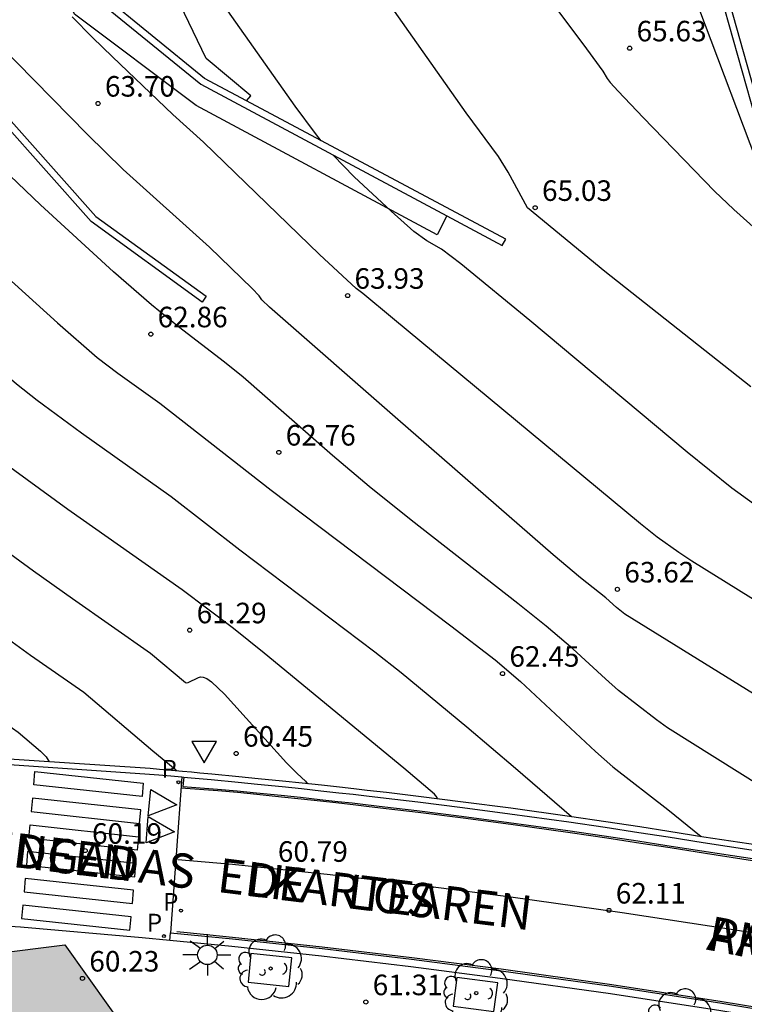
# Model space of a CAD drawing. Units: millimetres. Extents: x 580994 to 581345, y 4794540 to 4794791.
# Drawn here: x 581235 to 581261, y 4794631 to 4794667 of the extents above; entities that cross this region are included whole.
import ezdxf

# ---------------------------------------------------------------- set-up
doc = ezdxf.new("R2010")
doc.units = ezdxf.units.MM
for name, color, linetype in [('020104', 34, 'Continuous'), ('020204', 9, 'Continuous'), ('020308', 9, 'Continuous'), ('060108', 9, 'Continuous'), ('060113', 4, 'Continuous'), ('060133', 9, 'Continuous'), ('070105', 6, 'Continuous'), ('080306', 9, 'Continuous'), ('080312', 8, 'Continuous'), ('100101', 9, 'Continuous'), ('100104', 9, 'Continuous'), ('100105', 3, 'Continuous'), ('100106', 63, 'Continuous'), ('100118', 9, 'Continuous'), ('100202', 3, 'Continuous'), ('210203', 4, 'Continuous'), ('210205', 4, 'Continuous'), ('210303', 4, 'Continuous'), ('210305', 4, 'Continuous'), ('250206', 9, 'Continuous'), ('260101', 9, 'Continuous'), ('260205', 9, 'Continuous'), ('990504', 63, 'Continuous')]:
    doc.layers.add(name, color=color, linetype=linetype)
doc.layers.add('020105', color=24, linetype='Continuous', lineweight=30)
doc.styles.add('ARIAL', font='ARIAL.TTF', dxfattribs={"height": 1})
doc.styles.add('ARIALI', font='ARIALI.TTF', dxfattribs={"height": 1})
doc.styles.add('ROMANS', font='romans__.ttf', dxfattribs={"height": 1})

# ---------------------------------------------------------------- blocks, each defined once
blk = doc.blocks.new('COTAPU')
blk.add_circle((0, 0), 0.075)
blk = doc.blocks.new('PLUVI3')
blk.add_circle((0, 0), 0.055)
blk = doc.blocks.new('SETRA')
at = {"linetype": 'Continuous'}
blk.add_lwpolyline([(0.451, 0.26), (-0.45, 0.26), (-0.001, -0.52)], close=True, dxfattribs=at)
blk = doc.blocks.new('FAROLA')
for p, q in [((0, 0.355), (0, 0.755)), ((-0.63, 0.51), (-0.255, 0.245)), ((0.605, 0.49), (0.276, 0.223)), ((-0.355, 0), (-0.895, 0)), ((0.355, 0), (0.855, 0)), ((-0.65, -0.52), (-0.255, -0.24)), ((0, -0.355), (0, -0.755)), ((0.585, -0.52), (0.256, -0.246))]:
    blk.add_line(p, q)
blk.add_circle((0, 0), 0.355)
blk = doc.blocks.new('PLUVI2')
blk.add_circle((0, 0), 0.055)
blk = doc.blocks.new('ARBOL')
blk.add_circle((0, 0), 0.0587)
for centre, radius, start, end in [((-0.28, 0.855), 0.3, 359.2878, 173.6078), ((0.097, 0.97), 0.21, 23.1565, 160.4665), ((0.438, 0.881), 0.24, 301.578, 139.328), ((-0.564, 0.381), 0.532, 92.28, 254.58), ((0.656, 0.288), 0.443, 319.8556, 114.7656), ((-0.091, 0.321), 0.12, 119.14, 310.56), ((0.819, -0.249), 0.383, 235.5275, 62.0275), ((-0.556, -0.339), 0.555, 142.64, 266.54), ((-0.039, -0.384), 0.21, 189.64, 323.88), ((0.299, -0.624), 0.532, 224.67, 0.24), ((-0.301, -0.676), 0.45, 213.78, 295.32)]:
    blk.add_arc(centre, radius, start, end)

msp = doc.modelspace()

# ---------------------------------------------------------------- hatches: boundary and pattern name
at = {"layer": '990504'}
msp.add_hatch(color=256, dxfattribs=at).paths.add_polyline_path([(581211.967, 4794540.24), (581216.144, 4794544.796), (581216.635, 4794550.681), (581213.692, 4794558.038), (581211.73, 4794561.961), (581209.768, 4794566.866), (581209.277, 4794573.732), (581209.278, 4794578.145), (581213.692, 4794581.578), (581220.069, 4794581.578), (581226.937, 4794579.616), (581228.899, 4794578.635), (581235.276, 4794575.693), (581240.181, 4794575.693), (581246.068, 4794576.183), (581252.445, 4794578.145), (581259.312, 4794580.106), (581263.727, 4794582.068), (581270.595, 4794584.029), (581279.915, 4794584.029), (581286.292, 4794584.029), (581291.197, 4794586.971), (581293.16, 4794591.876), (581295.612, 4794597.761), (581292.669, 4794603.646), (581292.179, 4794607.569), (581288.745, 4794611.003), (581283.349, 4794614.926), (581276.482, 4794611.003), (581269.124, 4794607.57), (581261.275, 4794610.022), (581253.917, 4794615.417), (581247.54, 4794616.889), (581245.088, 4794617.869), (581239.201, 4794620.812), (581239.201, 4794624.245), (581238.711, 4794629.64), (581236.258, 4794633.073), (581228.41, 4794632.092), (581224.976, 4794628.169), (581215.656, 4794624.736), (581211.241, 4794623.265), (581203.882, 4794616.889), (581203.392, 4794611.985), (581195.543, 4794610.024), (581184.261, 4794609.043), (581183.77, 4794606.591), (581181.317, 4794599.725), (581177.393, 4794599.235), (581170.526, 4794596.783), (581170.035, 4794594.33), (581171.016, 4794590.897), (581168.073, 4794588.936), (581164.148, 4794588.936), (581155.319, 4794587.955), (581154.338, 4794578.637), (581158.262, 4794574.714), (581163.167, 4794574.713), (581165.62, 4794575.204), (581168.563, 4794573.242), (581168.563, 4794568.828), (581165.129, 4794565.886), (581162.676, 4794565.886), (581157.771, 4794565.395), (581152.866, 4794564.415), (581150.903, 4794561.963), (581152.375, 4794557.058), (581160.223, 4794556.568), (581165.619, 4794557.058), (581169.053, 4794558.039), (581175.43, 4794558.039), (581178.864, 4794555.096), (581181.316, 4794549.701), (581181.316, 4794543.816), (581181.987, 4794540.241)])

# ---------------------------------------------------------------- linework, layer by layer
at = {"layer": '020104', "flags": 128}
for points, elevation in [([(581245.615, 4794662.424), (581245.409, 4794662.68), (581244.664, 4794663.684), (581242.206, 4794667.167), (581241.768, 4794667.739), (581240.88, 4794668.775), (581240.611, 4794669.11), (581240.355, 4794669.461), (581239.338, 4794670.945), (581238.75, 4794671.681)], 64.5), ([(581251.483, 4794670.887), (581255.295, 4794665.775), (581255.893, 4794664.955), (581256.054, 4794664.694), (581256.161, 4794664.551), (581256.451, 4794664.226), (581257.362, 4794663.27), (581259.975, 4794660.587), (581260.68, 4794659.91), (581261.967, 4794658.761)], 65.5), ([(581254.754, 4794637.748), (581252.707, 4794639.517), (581250.935, 4794641.017), (581248.538, 4794642.999), (581247.576, 4794643.762), (581242.655, 4794647.483), (581240.146, 4794649.431), (581236.875, 4794651.749), (581235.259, 4794652.938), (581234.496, 4794653.538), (581232.969, 4794654.849), (581228.344, 4794659.013), (581227.307, 4794659.925), (581226.878, 4794660.371), (581226.355, 4794661.008), (581222.805, 4794665.599), (581220.898, 4794667.993)], 62), ([(581249.867, 4794638.404), (581249.855, 4794638.449), (581249.757, 4794638.575), (581248.629, 4794639.521), (581243.539, 4794643.721), (581242.415, 4794644.619), (581240.549, 4794646.036), (581236.371, 4794648.966), (581233.397, 4794651.133), (581231.891, 4794652.271), (581231.4, 4794652.663), (581230.441, 4794653.473), (581226.908, 4794656.639), (581225.145, 4794658.168), (581224.678, 4794658.614), (581224.431, 4794658.876), (581223.904, 4794659.496), (581221.541, 4794662.534), (581218.346, 4794666.534), (581217.557, 4794667.569)], 61.5), ([(581261.705, 4794638.836), (581258.257, 4794640.996), (581257.855, 4794641.282), (581256.471, 4794642.363), (581255.988, 4794642.783), (581254.807, 4794643.878), (581253.831, 4794644.709), (581252.792, 4794645.538), (581248.907, 4794648.569), (581247.364, 4794649.803), (581246.036, 4794650.933), (581242.766, 4794653.795), (581242.09, 4794654.341), (581240.417, 4794655.626), (581239.429, 4794656.433), (581238.039, 4794657.638), (581235.379, 4794660.08), (581231.761, 4794663.522), (581230.85, 4794664.409), (581230.269, 4794665.011), (581230.018, 4794665.33), (581229.834, 4794665.748), (581229.608, 4794666.112), (581228.446, 4794667.652)], 63), ([(581265.325, 4794639.809), (581256.704, 4794645.143), (581256.394, 4794645.386), (581256.011, 4794645.734), (581255.076, 4794646.475), (581254.084, 4794647.312), (581248.414, 4794652.244), (581243.737, 4794656.35), (581243.452, 4794656.619), (581243.355, 4794656.762), (581243.099, 4794657.029), (581241.543, 4794658.538), (581238.396, 4794661.368), (581237.09, 4794662.649), (581233.203, 4794666.599), (581232.709, 4794667.135)], 63.5), ([(581210.803, 4794667.057), (581211.335, 4794666.164), (581211.73, 4794665.575), (581212.087, 4794665.079), (581213.209, 4794663.632), (581219.506, 4794655.796), (581219.635, 4794655.654), (581223.735, 4794652.151), (581225.384, 4794650.722), (581227.373, 4794649.225), (581233.131, 4794645.005), (581235.008, 4794643.653), (581236.958, 4794642.293), (581239.471, 4794640.152), (581240.294, 4794639.484), (581240.353, 4794639.421)], 60.5), ([(581263.348, 4794644.46), (581259.149, 4794647.074), (581258.664, 4794647.396), (581257.881, 4794647.957), (581257.269, 4794648.445), (581248.226, 4794655.95), (581247.134, 4794656.85), (581246.894, 4794657.031), (581245.554, 4794658.268), (581241.32, 4794662.371), (581240.205, 4794663.384), (581238.003, 4794665.487), (581237.274, 4794666.192), (581236.527, 4794666.943)], 64), ([(581261.397, 4794649.171), (581260.604, 4794649.748), (581258.976, 4794651.062), (581253.234, 4794655.856), (581250.719, 4794657.927), (581250.007, 4794658.464), (581249.472, 4794658.767), (581249.004, 4794659.114), (581248.177, 4794659.849), (581246.826, 4794661.105), (581246.06, 4794661.901)], 64.5), ([(581230.524, 4794650.078), (581235.115, 4794646.722), (581236.541, 4794645.71), (581239.395, 4794643.723), (581240.667, 4794642.654), (581240.704, 4794642.64), (581240.768, 4794642.65), (581241.138, 4794642.838), (581241.218, 4794642.859), (581241.318, 4794642.848), (581241.448, 4794642.79), (581241.617, 4794642.669), (581242.086, 4794642.219), (581244.352, 4794639.715), (581244.736, 4794639.324), (581245.052, 4794639.049), (581245.125, 4794638.954)], 61)]:
    msp.add_lwpolyline(points, dxfattribs=dict(at, elevation=elevation))
at = {"layer": '020105', "flags": 128}
for points, elevation in [([(581261.294, 4794653.44), (581255.968, 4794657.652), (581253.149, 4794659.968), (581252.444, 4794661.28), (581252.09, 4794661.843), (581250.914, 4794663.446), (581250.008, 4794664.713), (581243.881, 4794673.43), (581243.471, 4794673.959), (581242.568, 4794674.928), (581242.382, 4794675.165)], 65), ([(581223.909, 4794668.871), (581227.712, 4794663.924), (581228.77, 4794662.54), (581229.075, 4794662.096), (581229.981, 4794661.222), (581231.175, 4794660.127), (581235.992, 4794655.778), (581237.446, 4794654.511), (581238.204, 4794653.937), (581239.732, 4794652.844), (581243.789, 4794649.671), (581250.352, 4794644.722), (581251.964, 4794643.482), (581252.89, 4794642.681), (581255.631, 4794640.135), (581256.262, 4794639.573), (581258.267, 4794638.01), (581259.481, 4794637.026)], 62.5), ([(581207.607, 4794667.207), (581209.516, 4794663.588), (581209.966, 4794663.008), (581210.828, 4794661.965), (581214.322, 4794657.796), (581215.619, 4794656.274), (581216.826, 4794654.929), (581217.38, 4794654.355), (581218.405, 4794653.368), (581221.462, 4794650.649), (581222.106, 4794650.099), (581223, 4794649.376), (581223.309, 4794649.095), (581223.767, 4794648.726), (581225.204, 4794647.645), (581231.72, 4794642.872), (581233.312, 4794641.713), (581234.561, 4794640.836), (581235.376, 4794640.15), (581235.588, 4794639.932), (581235.693, 4794639.754)], 60)]:
    msp.add_lwpolyline(points, dxfattribs=dict(at, elevation=elevation))
at = {"layer": '060108'}
for points in [[(581233.88, 4794639.676, 59.777), (581239.357, 4794639.307, 60.394), (581239.7, 4794639.278, 60.43), (581240.136, 4794639.24, 60.475), (581240.539, 4794639.203, 60.517), (581240.607, 4794639.197, 60.524)], [(581240.607, 4794639.197, 60.524), (581240.868, 4794639.173, 60.551), (581241.171, 4794639.146, 60.583), (581241.605, 4794639.105, 60.628), (581242.594, 4794639.011, 60.731), (581243.3, 4794638.941, 60.804), (581244.19, 4794638.851, 60.897), (581244.899, 4794638.777, 60.97), (581245.602, 4794638.701, 61.044), (581246.266, 4794638.628, 61.113), (581246.79, 4794638.57, 61.168), (581247.268, 4794638.515, 61.217), (581247.984, 4794638.432, 61.292), (581249.149, 4794638.292, 61.414), (581250.771, 4794638.088, 61.583), (581252.508, 4794637.86, 61.764), (581254.657, 4794637.56, 61.989), (581255.981, 4794637.367, 62.128), (581257.212, 4794637.181, 62.257), (581258.275, 4794637.016, 62.368), (581259.552, 4794636.812, 62.502), (581262.184, 4794636.414, 62.779)], [(581240.093, 4794633.235, 60.49), (581239.086, 4794633.334, 60.382), (581234.652, 4794633.716, 59.92), (581229.711, 4794634.03, 59.367)], [(581298.975, 4794621.599, 66.899), (581296.523, 4794622.338, 66.622), (581292.757, 4794623.422, 66.199), (581288.976, 4794624.457, 65.775), (581285.848, 4794625.28, 65.432), (581282.712, 4794626.068, 65.088), (581279.568, 4794626.823, 64.745), (581276.415, 4794627.543, 64.401), (581273.375, 4794628.204, 64.074), (581270.327, 4794628.833, 63.748), (581267.274, 4794629.43, 63.422), (581264.214, 4794629.995, 63.095), (581260.201, 4794630.664, 62.656), (581256.179, 4794631.282, 62.218), (581252.15, 4794631.849, 61.779), (581248.89, 4794632.271, 61.43), (581245.626, 4794632.659, 61.08), (581242.358, 4794633.013, 60.731), (581240.093, 4794633.235, 60.49)]]:
    msp.add_polyline3d(points, dxfattribs=at)
at = {"layer": '060113'}
for points in [[(581240.607, 4794639.197, 60.412), (581240.576, 4794638.851, 60.41), (581241.841, 4794638.761, 60.534), (581242.557, 4794638.694, 60.637), (581243.262, 4794638.624, 60.71), (581244.153, 4794638.534, 60.802), (581244.861, 4794638.46, 60.876), (581245.565, 4794638.385, 60.949), (581246.229, 4794638.312, 61.017), (581246.752, 4794638.254, 61.072), (581247.23, 4794638.199, 61.121), (581247.946, 4794638.116, 61.196), (581249.111, 4794637.977, 61.317), (581250.733, 4794637.774, 61.486), (581252.47, 4794637.546, 61.666), (581254.619, 4794637.248, 61.89), (581255.942, 4794637.055, 62.028), (581257.173, 4794636.87, 62.156), (581258.236, 4794636.705, 62.267), (581259.514, 4794636.501, 62.401), (581262.149, 4794636.103, 62.677)], [(581240.093, 4794633.235, 60.371), (581240.121, 4794633.512, 60.371), (581242.383, 4794633.291, 60.612), (581245.653, 4794632.937, 60.962), (581248.92, 4794632.551, 61.311), (581252.183, 4794632.129, 61.661), (581256.215, 4794631.563, 62.1), (581260.24, 4794630.946, 62.539), (581264.256, 4794630.278, 62.978), (581267.319, 4794629.713, 63.304), (581270.376, 4794629.117, 63.631), (581273.425, 4794628.488, 63.958), (581276.469, 4794627.828, 64.284), (581279.624, 4794627.108, 64.628), (581282.771, 4794626.354, 64.972), (581285.91, 4794625.566, 65.316), (581289.04, 4794624.744, 65.659), (581292.824, 4794623.709, 66.083), (581296.593, 4794622.626, 66.507), (581298.55, 4794622.037, 66.728), (581299.06, 4794621.877, 66.769), (581298.975, 4794621.599, 66.76)]]:
    msp.add_polyline3d(points, dxfattribs=at)
at = {"layer": '060133'}
msp.add_polyline3d([(581240.53, 4794639.204, 60.425), (581240.121, 4794633.512, 60.371)], dxfattribs=at)
at = {"layer": '070105'}
for points in [[(581264.483, 4794719.072, 65.994), (581256.812, 4794719.246, 65.575), (581247.083, 4794719.442, 65.153), (581244.705, 4794718.715, 65.033), (581240.254, 4794716.411, 64.729), (581238.24, 4794715.03, 64.645), (581236.755, 4794713.005, 64.599), (581235.887, 4794710.653, 64.607), (581235.742, 4794708.151, 64.666), (581236.113, 4794695.639, 65.135), (581236.679, 4794693.25, 65.186), (581247.041, 4794682.944, 65.851), (581254.156, 4794675.757, 66.233), (581259.385, 4794670.596, 66.097), (581262.233, 4794660.505, 65.629)], [(581262.233, 4794660.505, 65.629), (581262.75, 4794658.673, 65.544), (581262.991, 4794658.725, 65.536), (581259.608, 4794670.727, 66.097), (581254.333, 4794675.934, 66.233), (581247.218, 4794683.121, 65.851), (581236.906, 4794693.377, 65.186), (581236.362, 4794695.672, 65.135), (581235.992, 4794708.147, 64.666), (581236.134, 4794710.601, 64.607), (581236.977, 4794712.886, 64.599), (581238.416, 4794714.848, 64.645), (581240.383, 4794716.196, 64.729), (581244.8, 4794718.483, 65.033), (581247.118, 4794719.191, 65.153), (581256.806, 4794718.996, 65.575), (581264.463, 4794718.812, 66), (581264.483, 4794719.072, 65.994)], [(581212.334, 4794710.878, 61.583), (581211.857, 4794710.018, 61.647), (581209.248, 4794705.743, 61.824), (581208.421, 4794703.56, 61.776), (581208.061, 4794701.112, 61.824), (581209.319, 4794699.206, 62.039), (581211.011, 4794697.494, 62.276), (581216.057, 4794691.678, 62.934), (581217.33, 4794689.576, 63.122), (581218.123, 4794684.702, 63.127), (581219.579, 4794679.925, 63.014), (581220.472, 4794677.687, 62.996), (581221.82, 4794675.668, 63.017), (581225.514, 4794672.293, 63.129), (581230.822, 4794667.039, 63.233), (581237.399, 4794659.661, 63.144), (581241.425, 4794656.746, 63.233), (581241.279, 4794656.53, 63.205), (581237.23, 4794659.474, 63.144), (581230.641, 4794666.867, 63.233)], [(581220.28, 4794704.241, 62.886), (581220.355, 4794696.799, 63.379), (581220.957, 4794691.809, 63.518), (581221.614, 4794689.464, 63.517), (581223.039, 4794687.362, 63.629), (581230.022, 4794680.31, 64.227), (581233.155, 4794676.478, 64.354), (581234.488, 4794674.463, 64.334), (581235.148, 4794672.104, 64.258), (581237.336, 4794667.657, 64.205), (581241.227, 4794664.486, 64.276), (581250.198, 4794659.687, 64.711)], [(581242.897, 4794663.877, 64.355), (581241.366, 4794664.695, 64.276), (581237.536, 4794667.816, 64.205), (581235.383, 4794672.194, 64.258), (581234.718, 4794674.568, 64.334), (581233.357, 4794676.626, 64.354), (581230.208, 4794680.477, 64.227), (581229.006, 4794681.691, 64.124)], [(581250.198, 4794659.687, 64.711), (581252.222, 4794658.604, 64.809), (581252.351, 4794658.824, 64.841), (581242.897, 4794663.877, 64.355)]]:
    msp.add_polyline3d(points, dxfattribs=at)
at = {"layer": '100101'}
for points in [[(581242.948, 4794631.715, 60.808), (581244.44, 4794631.559, 60.808), (581244.549, 4794632.603, 60.808), (581243.057, 4794632.759, 60.808)], [(581250.437, 4794630.84, 61.633), (581251.924, 4794630.644, 61.633), (581252.06, 4794631.686, 61.633), (581250.573, 4794631.88, 61.633)]]:
    msp.add_polyline3d(points, close=True, dxfattribs=at)
at = {"layer": '100104'}
for points in [[(581250.198, 4794659.687, 64.68), (581249.849, 4794658.989, 64.61), (581241.062, 4794663.708, 64.064), (581236.62, 4794667.047, 63.868), (581233.643, 4794673.961, 64.083), (581231.239, 4794677.588, 64.058), (581220.463, 4794689.211, 63.387), (581220.006, 4794691.444, 63.385), (581219.544, 4794696.628, 63.276), (581220.275, 4794704.193, 62.859)], [(581261.963, 4794660.477, 65.624), (581258.214, 4794670.406, 65.97)]]:
    msp.add_polyline3d(points, dxfattribs=at)
at = {"layer": '100105'}
msp.add_polyline3d([(581262.215, 4794636.611, 62.779), (581259.582, 4794637.01, 62.502), (581258.306, 4794637.214, 62.368), (581257.242, 4794637.379, 62.257), (581256.01, 4794637.565, 62.128), (581254.685, 4794637.758, 61.989), (581252.535, 4794638.058, 61.764), (581250.797, 4794638.287, 61.583), (581249.174, 4794638.49, 61.414), (581248.007, 4794638.63, 61.292), (581247.291, 4794638.714, 61.217), (581246.812, 4794638.768, 61.168), (581246.289, 4794638.827, 61.113), (581245.624, 4794638.9, 61.044), (581244.92, 4794638.976, 60.97), (581244.21, 4794639.05, 60.897), (581243.32, 4794639.14, 60.804), (581242.614, 4794639.21, 60.731), (581241.624, 4794639.305, 60.628), (581241.189, 4794639.345, 60.583), (581240.886, 4794639.372, 60.551), (581240.557, 4794639.402, 60.517), (581240.154, 4794639.438, 60.475), (581239.717, 4794639.477, 60.43), (581239.372, 4794639.506, 60.394), (581233.294, 4794639.916, 59.71)], dxfattribs=at)
at = {"layer": '100106', "flags": 128}
msp.add_lwpolyline([(581224.976, 4794628.169), (581228.41, 4794632.092), (581236.258, 4794633.073), (581238.711, 4794629.64)], dxfattribs=at)
at = {"layer": '100118'}
msp.add_polyline3d([(581242.897, 4794663.877, 64.41), (581243.046, 4794664.055, 64.429), (581241.417, 4794665.428, 64.383), (581239.359, 4794669.724, 64.482), (581238.258, 4794673.262, 64.597), (581237.206, 4794675.464, 64.626), (581236.399, 4794676.372, 64.619), (581233.044, 4794679.096, 64.439), (581232.95, 4794678.94, 64.409), (581231.773, 4794679.784, 64.339), (581231.678, 4794679.645, 64.316), (581229.006, 4794681.691, 64.123)], dxfattribs=at)
at = {"layer": '260101'}
for points in [[(581235.128, 4794638.916, 59.976), (581235.172, 4794639.404, 59.976), (581239.125, 4794638.974, 60.399), (581239.081, 4794638.486, 60.394)], [(581239.311, 4794637.785, 60.405), (581239.401, 4794638.74, 60.41), (581240.356, 4794638.184, 60.408)], [(581235.084, 4794638.428, 60.044), (581235.04, 4794637.94, 59.976), (581238.993, 4794637.51, 60.385), (581239.037, 4794637.998, 60.39)], [(581239.232, 4794636.798, 60.404), (581239.31, 4794637.754, 60.409), (581240.265, 4794637.198, 60.407)], [(581234.996, 4794637.452, 59.976), (581238.949, 4794637.022, 60.112), (581238.905, 4794636.534, 60.146), (581234.952, 4794636.964, 60.146)], [(581234.907, 4794636.477, 59.976), (581234.863, 4794635.989, 60.213), (581238.816, 4794635.559, 60.367), (581238.86, 4794636.047, 60.179)], [(581238.772, 4794635.071, 60.247), (581234.819, 4794635.501, 60.247), (581234.775, 4794635.013, 59.976), (581238.728, 4794634.583, 60.358)], [(581234.731, 4794634.525, 60.315), (581234.687, 4794634.037, 59.976), (581238.64, 4794633.607, 60.349), (581238.684, 4794634.095, 60.354)]]:
    msp.add_polyline3d(points, close=True, dxfattribs=at)
for points in [[(581262.291, 4794636, 62.71), (581259.637, 4794636.404, 62.431), (581258.35, 4794636.611, 62.297), (581257.28, 4794636.778, 62.185), (581256.04, 4794636.966, 62.055), (581254.708, 4794637.161, 61.916), (581252.544, 4794637.464, 61.69), (581250.796, 4794637.696, 61.508), (581249.163, 4794637.902, 61.338), (581247.99, 4794638.044, 61.216), (581247.269, 4794638.128, 61.141), (581246.788, 4794638.184, 61.091), (581246.261, 4794638.243, 61.036), (581245.592, 4794638.317, 60.966), (581244.884, 4794638.394, 60.893), (581244.17, 4794638.469, 60.818), (581243.274, 4794638.561, 60.725), (581242.564, 4794638.631, 60.652), (581241.843, 4794638.7, 60.548), (581240.5, 4794638.793, 60.421)], [(581299.361, 4794624.626, 66.765), (581296.762, 4794625.392, 66.467), (581293.547, 4794626.315, 66.109), (581289.734, 4794627.358, 65.685), (581286.576, 4794628.187, 65.341), (581283.409, 4794628.983, 64.997), (581280.233, 4794629.744, 64.654), (581277.049, 4794630.47, 64.31), (581273.978, 4794631.136, 63.983), (581270.901, 4794631.77, 63.657), (581267.817, 4794632.372, 63.33), (581264.717, 4794632.944, 63.003), (581260.659, 4794633.619, 62.564), (581256.6, 4794634.241, 62.125), (581252.536, 4794634.812, 61.686), (581249.244, 4794635.236, 61.337), (581245.95, 4794635.626, 60.987), (581242.378, 4794636.004, 60.638), (581240.382, 4794636.182, 60.452)], [(581299.161, 4794621.906, 66.796), (581298.564, 4794622.09, 66.731), (581296.607, 4794622.68, 66.51), (581292.837, 4794623.763, 66.086), (581289.053, 4794624.798, 65.662), (581285.922, 4794625.62, 65.318), (581282.782, 4794626.408, 64.975), (581279.634, 4794627.162, 64.631), (581276.478, 4794627.882, 64.287), (581273.435, 4794628.543, 63.961), (581270.384, 4794629.171, 63.634), (581267.328, 4794629.768, 63.307), (581264.263, 4794630.333, 62.98), (581260.246, 4794631.001, 62.541), (581256.22, 4794631.618, 62.103), (581252.187, 4794632.185, 61.664), (581248.924, 4794632.606, 61.314), (581245.657, 4794632.993, 60.965), (581242.386, 4794633.347, 60.615), (581240.734, 4794633.508, 60.439), (581240.353, 4794633.546, 60.388)]]:
    msp.add_polyline3d(points, dxfattribs=at)

# ---------------------------------------------------------------- block references
at = {"layer": '020204', "rotation": 359.9987685839998}
for p in [(581256.877, 4794665.798, 65.63), (581237.478, 4794663.782, 63.703), (581253.427, 4794659.976, 65.028), (581246.584, 4794656.77, 63.933), (581239.401, 4794655.363, 62.864), (581244.074, 4794651.047, 62.764), (581256.429, 4794646.05, 63.617), (581240.823, 4794644.561, 61.293), (581252.237, 4794642.975, 62.445), (581242.517, 4794640.058, 60.45), (581237.006, 4794636.515, 60.188), (581243.787, 4794635.856, 60.785), (581256.119, 4794634.333, 62.108), (581236.907, 4794631.851, 60.232), (581247.248, 4794630.988, 61.306)]:
    msp.add_blockref('COTAPU', p, dxfattribs=at)
at = {"layer": '100202'}
for p, rotation in [((581243.774, 4794632.213, 60.725), 95.78354956509389), ((581251.275, 4794631.316, 61.55), 94.2882211501295), ((581258.709, 4794630.254, 62.36), 93.75705255675346)]:
    msp.add_blockref('ARBOL', p, dxfattribs=dict(at, rotation=rotation))
at = {"layer": '210203', "rotation": 359.9987685839998}
msp.add_blockref('PLUVI2', (581240.501, 4794634.328, 60.421), dxfattribs=at)
at = {"layer": '210205', "rotation": 359.9987685839998}
for p in [(581240.412, 4794639.012, 60.418), (581239.878, 4794633.396, 60.375)]:
    msp.add_blockref('PLUVI3', p, dxfattribs=at)
at = {"layer": '250206', "rotation": 359.9987685839998}
msp.add_blockref('FAROLA', (581241.466, 4794632.709, 60.637), dxfattribs=at)
at = {"layer": '260205', "rotation": 359.9987685839998}
msp.add_blockref('SETRA', (581241.352, 4794640.241, 60.402), dxfattribs=at)

# ---------------------------------------------------------------- texts
at = {"layer": '020308', "style": 'ARIAL'}
for s, p in [('65.63', (581257.127, 4794666.048, 65.628)), ('63.70', (581237.728, 4794664.032, 63.701)), ('65.03', (581253.677, 4794660.226, 65.026)), ('63.93', (581246.834, 4794657.02, 63.931)), ('62.86', (581239.651, 4794655.613, 62.862)), ('62.76', (581244.324, 4794651.297, 62.762)), ('63.62', (581256.679, 4794646.3, 63.615)), ('61.29', (581241.073, 4794644.811, 61.291)), ('62.45', (581252.487, 4794643.225, 62.443)), ('60.45', (581242.767, 4794640.308, 60.448)), ('60.19', (581237.256, 4794636.765, 60.186)), ('60.79', (581244.037, 4794636.106, 60.783)), ('62.11', (581256.369, 4794634.583, 62.106)), ('60.23', (581237.157, 4794632.101, 60.23)), ('61.31', (581247.498, 4794631.238, 61.304))]:
    msp.add_text(s, height=0.75, rotation=359.9988, dxfattribs=at).set_placement(p)
at = {"layer": '080306', "style": 'ARIALI'}
for s, height, rotation, p in [('HERRIAREN      ADISKIDEEN        ELKARTEAREN', 1.24996, 352.9988, (581217.61, 4794637.98)), ('PASEALEKUA', 1.25, 349.26, (581259.648, 4794632.907))]:
    msp.add_text(s, height=height, rotation=rotation, dxfattribs=at).set_placement(p)
at = {"layer": '080312', "style": 'ARIALI'}
for s, rotation, p in [('SOCIEDAD        BASCONGADAS     DE    LOS', 352.9822, (581217.61, 4794637.98)), ('AMIGOS    DEL    PAIS', 348.9389, (581259.648, 4794632.907))]:
    msp.add_text(s, height=1.24996, rotation=rotation, dxfattribs=at).set_placement(p)
at = {"layer": '210303', "style": 'ROMANS'}
msp.add_text('P', height=0.65, rotation=359.9988, dxfattribs=at).set_placement((581239.849, 4794634.317, 60.419))
at = {"layer": '210305', "style": 'ROMANS'}
for p in [(581239.789, 4794639.176, 60.416), (581239.255, 4794633.56, 60.373)]:
    msp.add_text('P', height=0.65, rotation=359.9988, dxfattribs=at).set_placement(p)

doc.saveas('drawing.dxf')
